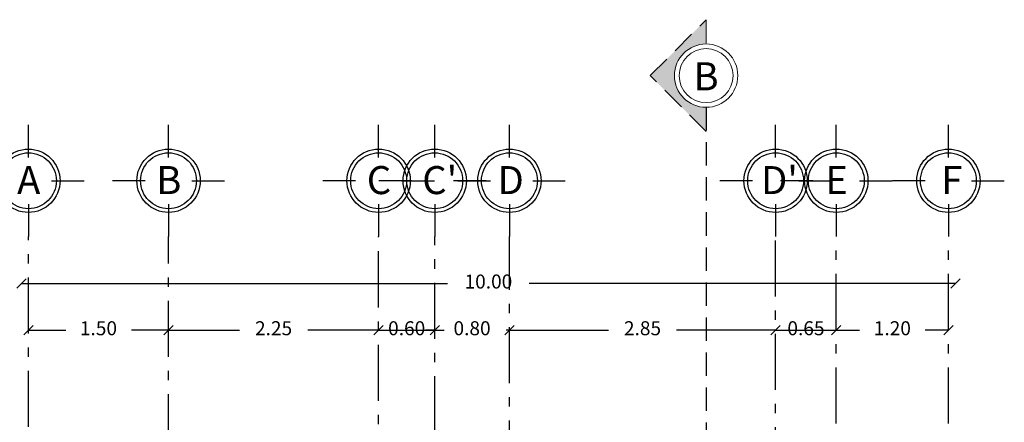
# Model space of a CAD drawing. Units: millimetres. Extents: x 5.1 to 25.7, y 0 to 29.
# Drawn here: x 12.4 to 23, y 24.7 to 29 of the extents above; entities that cross this region are included whole.
import ezdxf

# ---------------------------------------------------------------- set-up
doc = ezdxf.new("R2010")
doc.units = ezdxf.units.MM
doc.linetypes.add('ACAD_ISO10W100', pattern=[18.5, 12, -3, 0.5, -3])
doc.linetypes.add('HIDDEN', pattern=[0.375, 0.25, -0.125])
doc.layers.add('CORTES', color=30, linetype='HIDDEN', lineweight=5)
for name, color, linetype in [('COTAS', 7, 'Continuous'), ('EJES', 1, 'ACAD_ISO10W100'), ('TEXTOS', 40, 'Continuous')]:
    doc.layers.add(name, color=color, linetype=linetype)
doc.styles.add('Estilo1', font='txt', dxfattribs={"height": 0.1})
doc.styles.add('ROMANS', font='ROMANS.shx', dxfattribs={"width": 1.2})
doc.dimstyles.new('ISO-25', dxfattribs={"dimtxt": 0.15, "dimasz": 0.1, "dimexe": 0.2, "dimexo": 0.1, "dimgap": 0.09, "dimtad": 0, "dimtih": 1, "dimtoh": 1, "dimdsep": 46, "dimtxsty": 'ROMANS', "dimblk": 'OBLIQUE', "dimcen": 2.5, "dimse1": 1, "dimse2": 1, "dimclrd": 4, "dimclrt": 30, "dimadec": 0, "dimazin": 0, "dimtfac": 1, "dimtix": 1, "dimtmove": 1, "dimatfit": 1, "dimldrblk": 'OBLIQUE', "dimfxl": 1, "dimarcsym": 0})

# ---------------------------------------------------------------- blocks, each defined once
blk = doc.blocks.new('CABEZA-EJES')
for p, q in [((0, 0.249), (0, 0.598)), ((0.249, 0), (0.598, 0)), ((-0.249, 0), (-0.598, 0)), ((0, -0.249), (0, -0.598))]:
    blk.add_line(p, q)
for radius in [0.339, 0.299]:
    blk.add_circle((0, 0), radius)
blk = doc.blocks.new('_Oblique')
at = {"color": 0, "linetype": 'ByBlock', "lineweight": -2}
blk.add_line((-0.5, -0.5), (0.5, 0.5), dxfattribs=at)
blk = doc.blocks.new('*D28')
at = {"layer": 'COTAS', "color": 4, "lineweight": -2, "transparency": 16777216}
for p, q in [((12.455, 26.165), (17.018, 26.165)), ((22.455, 26.165), (17.892, 26.165))]:
    blk.add_line(p, q, dxfattribs=at)
at = {"layer": 'Defpoints', "color": 0, "transparency": 16777216}
for p in [(22.455, 26.165), (12.455, 23.665), (22.455, 23.665)]:
    blk.add_point(p, dxfattribs=at)
at = {"layer": 'COTAS', "color": 4, "lineweight": -2, "transparency": 16777216, "xscale": 0.1, "yscale": 0.1, "zscale": 0.1, "rotation": 180}
blk.add_blockref('_Oblique', (12.455, 26.165), dxfattribs=at)
at = {"layer": 'COTAS', "color": 4, "lineweight": -2, "transparency": 16777216, "xscale": 0.1, "yscale": 0.1, "zscale": 0.1}
blk.add_blockref('_Oblique', (22.455, 26.165), dxfattribs=at)
at = {"layer": 'COTAS', "color": 30, "transparency": 16777216, "insert": (17.455, 26.165), "char_height": 0.15, "attachment_point": 5, "style": 'ROMANS'}
blk.add_mtext('10.00', dxfattribs=at)
blk = doc.blocks.new('*D29')
at = {"layer": 'COTAS', "color": 4, "lineweight": -2, "transparency": 16777216}
for p, q in [((12.53, 25.665), (12.929, 25.665)), ((14.03, 25.665), (13.632, 25.665))]:
    blk.add_line(p, q, dxfattribs=at)
at = {"layer": 'Defpoints', "color": 0, "transparency": 16777216}
for p in [(12.53, 25.665), (14.03, 25.665), (14.03, 25.665)]:
    blk.add_point(p, dxfattribs=at)
at = {"layer": 'COTAS', "color": 4, "lineweight": -2, "transparency": 16777216, "xscale": 0.1, "yscale": 0.1, "zscale": 0.1, "rotation": 180}
blk.add_blockref('_Oblique', (12.53, 25.665), dxfattribs=at)
at = {"layer": 'COTAS', "color": 4, "lineweight": -2, "transparency": 16777216, "xscale": 0.1, "yscale": 0.1, "zscale": 0.1}
blk.add_blockref('_Oblique', (14.03, 25.665), dxfattribs=at)
at = {"layer": 'COTAS', "color": 30, "transparency": 16777216, "insert": (13.28, 25.665), "char_height": 0.15, "attachment_point": 5, "style": 'ROMANS'}
blk.add_mtext('1.50', dxfattribs=at)
blk = doc.blocks.new('*D30')
at = {"layer": 'COTAS', "color": 4, "lineweight": -2, "transparency": 16777216}
for p, q in [((14.03, 25.665), (14.791, 25.665)), ((16.28, 25.665), (15.52, 25.665))]:
    blk.add_line(p, q, dxfattribs=at)
at = {"layer": 'Defpoints', "color": 0, "transparency": 16777216}
for p in [(14.03, 25.665), (16.28, 25.665), (16.28, 25.665)]:
    blk.add_point(p, dxfattribs=at)
at = {"layer": 'COTAS', "color": 4, "lineweight": -2, "transparency": 16777216, "xscale": 0.1, "yscale": 0.1, "zscale": 0.1, "rotation": 180}
blk.add_blockref('_Oblique', (14.03, 25.665), dxfattribs=at)
at = {"layer": 'COTAS', "color": 4, "lineweight": -2, "transparency": 16777216, "xscale": 0.1, "yscale": 0.1, "zscale": 0.1}
blk.add_blockref('_Oblique', (16.28, 25.665), dxfattribs=at)
at = {"layer": 'COTAS', "color": 30, "transparency": 16777216, "insert": (15.155, 25.665), "char_height": 0.15, "attachment_point": 5, "style": 'ROMANS'}
blk.add_mtext('2.25', dxfattribs=at)
blk = doc.blocks.new('*D31')
at = {"layer": 'COTAS', "color": 4, "lineweight": -2, "transparency": 16777216}
for p, q in [((17.68, 25.665), (18.741, 25.665)), ((20.53, 25.665), (19.47, 25.665))]:
    blk.add_line(p, q, dxfattribs=at)
at = {"layer": 'Defpoints', "color": 0, "transparency": 16777216}
for p in [(17.68, 25.665), (20.53, 25.665), (20.53, 25.665)]:
    blk.add_point(p, dxfattribs=at)
at = {"layer": 'COTAS', "color": 4, "lineweight": -2, "transparency": 16777216, "xscale": 0.1, "yscale": 0.1, "zscale": 0.1, "rotation": 180}
blk.add_blockref('_Oblique', (17.68, 25.665), dxfattribs=at)
at = {"layer": 'COTAS', "color": 4, "lineweight": -2, "transparency": 16777216, "xscale": 0.1, "yscale": 0.1, "zscale": 0.1}
blk.add_blockref('_Oblique', (20.53, 25.665), dxfattribs=at)
at = {"layer": 'COTAS', "color": 30, "transparency": 16777216, "insert": (19.105, 25.665), "char_height": 0.15, "attachment_point": 5, "style": 'ROMANS'}
blk.add_mtext('2.85', dxfattribs=at)
blk = doc.blocks.new('*D32')
at = {"layer": 'COTAS', "color": 4, "lineweight": -2, "transparency": 16777216}
for p, q in [((20.53, 25.665), (20.43, 25.665)), ((20.53, 25.665), (21.18, 25.665)), ((21.18, 25.665), (21.28, 25.665))]:
    blk.add_line(p, q, dxfattribs=at)
at = {"layer": 'Defpoints', "color": 0, "transparency": 16777216}
for p in [(20.53, 25.665), (21.18, 25.665), (21.18, 25.665)]:
    blk.add_point(p, dxfattribs=at)
at = {"layer": 'COTAS', "color": 4, "lineweight": -2, "transparency": 16777216, "xscale": 0.1, "yscale": 0.1, "zscale": 0.1}
blk.add_blockref('_Oblique', (20.53, 25.665), dxfattribs=at)
at = {"layer": 'COTAS', "color": 4, "lineweight": -2, "transparency": 16777216, "xscale": 0.1, "yscale": 0.1, "zscale": 0.1, "rotation": 180}
blk.add_blockref('_Oblique', (21.18, 25.665), dxfattribs=at)
at = {"layer": 'COTAS', "color": 30, "transparency": 16777216, "insert": (20.855, 25.665), "char_height": 0.15, "attachment_point": 5, "style": 'ROMANS'}
blk.add_mtext('0.65', dxfattribs=at)
blk = doc.blocks.new('*D38')
at = {"layer": 'COTAS', "color": 4, "lineweight": -2, "transparency": 16777216}
for p, q in [((16.28, 25.665), (16.18, 25.665)), ((16.28, 25.665), (16.88, 25.665)), ((16.88, 25.665), (16.98, 25.665))]:
    blk.add_line(p, q, dxfattribs=at)
at = {"layer": 'Defpoints', "color": 0, "transparency": 16777216}
for p in [(16.28, 25.665), (16.88, 25.665), (16.88, 25.665)]:
    blk.add_point(p, dxfattribs=at)
at = {"layer": 'COTAS', "color": 4, "lineweight": -2, "transparency": 16777216, "xscale": 0.1, "yscale": 0.1, "zscale": 0.1}
blk.add_blockref('_Oblique', (16.28, 25.665), dxfattribs=at)
at = {"layer": 'COTAS', "color": 4, "lineweight": -2, "transparency": 16777216, "xscale": 0.1, "yscale": 0.1, "zscale": 0.1, "rotation": 180}
blk.add_blockref('_Oblique', (16.88, 25.665), dxfattribs=at)
at = {"layer": 'COTAS', "color": 30, "transparency": 16777216, "insert": (16.58, 25.665), "char_height": 0.15, "attachment_point": 5, "style": 'ROMANS'}
blk.add_mtext('0.60', dxfattribs=at)
blk = doc.blocks.new('*D39')
at = {"layer": 'COTAS', "color": 4, "lineweight": -2, "transparency": 16777216}
for p, q in [((16.88, 25.665), (16.78, 25.665)), ((16.88, 25.665), (16.916, 25.665)), ((17.68, 25.665), (17.645, 25.665)), ((17.68, 25.665), (17.78, 25.665))]:
    blk.add_line(p, q, dxfattribs=at)
at = {"layer": 'Defpoints', "color": 0, "transparency": 16777216}
for p in [(16.88, 25.665), (17.68, 25.665), (17.68, 25.665)]:
    blk.add_point(p, dxfattribs=at)
at = {"layer": 'COTAS', "color": 4, "lineweight": -2, "transparency": 16777216, "xscale": 0.1, "yscale": 0.1, "zscale": 0.1}
blk.add_blockref('_Oblique', (16.88, 25.665), dxfattribs=at)
at = {"layer": 'COTAS', "color": 4, "lineweight": -2, "transparency": 16777216, "xscale": 0.1, "yscale": 0.1, "zscale": 0.1, "rotation": 180}
blk.add_blockref('_Oblique', (17.68, 25.665), dxfattribs=at)
at = {"layer": 'COTAS', "color": 30, "transparency": 16777216, "insert": (17.28, 25.665), "char_height": 0.15, "attachment_point": 5, "style": 'ROMANS'}
blk.add_mtext('0.80', dxfattribs=at)
blk = doc.blocks.new('*D46')
at = {"layer": 'COTAS', "color": 4, "lineweight": -2, "transparency": 16777216}
for p, q in [((21.18, 25.665), (21.429, 25.665)), ((22.38, 25.665), (22.132, 25.665))]:
    blk.add_line(p, q, dxfattribs=at)
at = {"layer": 'Defpoints', "color": 0, "transparency": 16777216}
for p in [(21.18, 25.665), (22.38, 25.665), (22.38, 25.665)]:
    blk.add_point(p, dxfattribs=at)
at = {"layer": 'COTAS', "color": 4, "lineweight": -2, "transparency": 16777216, "xscale": 0.1, "yscale": 0.1, "zscale": 0.1, "rotation": 180}
blk.add_blockref('_Oblique', (21.18, 25.665), dxfattribs=at)
at = {"layer": 'COTAS', "color": 4, "lineweight": -2, "transparency": 16777216, "xscale": 0.1, "yscale": 0.1, "zscale": 0.1}
blk.add_blockref('_Oblique', (22.38, 25.665), dxfattribs=at)
at = {"layer": 'COTAS', "color": 30, "transparency": 16777216, "insert": (21.78, 25.665), "char_height": 0.15, "attachment_point": 5, "style": 'ROMANS'}
blk.add_mtext('1.20', dxfattribs=at)

msp = doc.modelspace()

# ---------------------------------------------------------------- hatches: boundary and pattern name
at = {"layer": 'CORTES'}
h = msp.add_hatch(color=256, dxfattribs=at)
h.dxf.hatch_style = 1
h.paths.add_polyline_path([(19.786, 28.727), (19.786, 28.987), (19.188, 28.388), (19.786, 27.79), (19.786, 28.05, -0.414214), (19.448, 28.388, -0.414214)])

# ---------------------------------------------------------------- linework, layer by layer
at = {"layer": 'CORTES', "lineweight": 30}
msp.add_line((19.786, 28.05), (19.786, 1.165), dxfattribs=at)
at = {"layer": 'CORTES'}
msp.add_lwpolyline([(19.786, 28.05), (19.786, 27.79), (19.188, 28.388), (19.786, 28.987), (19.786, 28.727)], dxfattribs=at)
at = {"layer": 'CORTES', "linetype": 'Continuous'}
for radius in [0.339, 0.289]:
    msp.add_circle((19.786, 28.388), radius, dxfattribs=at)
at = {"layer": 'EJES', "ltscale": 0.05}
for p, q in [((12.53, 12.628), (12.53, 26.665)), ((14.03, 9.378), (14.03, 26.665)), ((16.28, 11.908), (16.28, 26.665)), ((16.88, 19.572), (16.88, 26.665)), ((17.68, 16.097), (17.68, 26.665)), ((20.53, 13.025), (20.53, 26.665)), ((21.18, 8.665), (21.18, 26.665)), ((22.38, 3.665), (22.38, 26.665))]:
    msp.add_line(p, q, dxfattribs=at)

# ---------------------------------------------------------------- block references
at = {"layer": 'EJES', "color": 5, "ltscale": 0.05}
msp.add_blockref('CABEZA-EJES', (12.53, 27.263), dxfattribs=at)
at = {"layer": 'EJES'}
for p in [(14.03, 27.263), (16.28, 27.263), (16.88, 27.263), (17.68, 27.263), (20.53, 27.263), (21.18, 27.263), (22.38, 27.263)]:
    msp.add_blockref('CABEZA-EJES', p, dxfattribs=at)

# ---------------------------------------------------------------- texts
at = {"layer": 'TEXTOS', "char_height": 0.3, "attachment_point": 1, "style": 'Estilo1'}
for s, insert in [('\\pxqc;{\\fArial Narrow|b0|i0|c0|p34;B}', (19.683, 28.531)), ('\\pxqc;{\\fArial|b0|i0|c0|p34;A}', (12.431, 27.42)), ('\\pxqc;{\\fArial|b0|i0|c0|p34;B}', (13.931, 27.42)), ('\\pxqc;{\\fArial|b0|i0|c0|p34;C}', (16.181, 27.42)), ("\\pxqc;{\\fArial|b0|i0|c0|p34;C'}", (16.832, 27.42)), ('\\pxqc;{\\fArial|b0|i0|c0|p34;D}', (17.591, 27.42)), ("\\pxqc;{\\fArial|b0|i0|c0|p34;D'}", (20.469, 27.42)), ('\\pxqc;{\\fArial|b0|i0|c0|p34;E}', (21.081, 27.42)), ('\\pxqc;{\\fArial|b0|i0|c0|p34;F}', (22.314, 27.42))]:
    msp.add_mtext_dynamic_manual_height_columns(s, width=0.20473, gutter_width=0.5, heights=[0], dxfattribs=dict(at, insert=insert))

# ---------------------------------------------------------------- dimensions: what is measured, and where the dimension line sits
at = {"layer": 'COTAS'}
for p1, p2, distance, text, picture, middle in [((12.455, 23.665), (22.455, 23.665), 2.5, '10.00', '*D28', (17.455, 26.165)), ((12.53, 25.665), (14.03, 25.665), 0, '1.50', '*D29', (13.28, 25.665)), ((16.28, 25.665), (16.88, 25.665), 0, '0.60', '*D38', (16.58, 25.665)), ((16.88, 25.665), (17.68, 25.665), 0, '0.80', '*D39', (17.28, 25.665)), ((21.18, 25.665), (22.38, 25.665), 0, '1.20', '*D46', (21.78, 25.665))]:
    dim = msp.add_aligned_dim(p1=p1, p2=p2, distance=distance, text=text, dimstyle='ISO-25', dxfattribs=at)
    dim.commit()
    dim.dimension.update_dxf_attribs({"geometry": picture, "text_midpoint": middle})
for p1, p2, picture, middle in [((14.03, 25.665), (16.28, 25.665), '*D30', (15.155, 25.665)), ((17.68, 25.665), (20.53, 25.665), '*D31', (19.105, 25.665)), ((20.53, 25.665), (21.18, 25.665), '*D32', (20.855, 25.665))]:
    dim = msp.add_aligned_dim(p1=p1, p2=p2, distance=0, dimstyle='ISO-25', dxfattribs=at)
    dim.commit()
    dim.dimension.update_dxf_attribs({"geometry": picture, "text_midpoint": middle})

doc.saveas('drawing.dxf')
